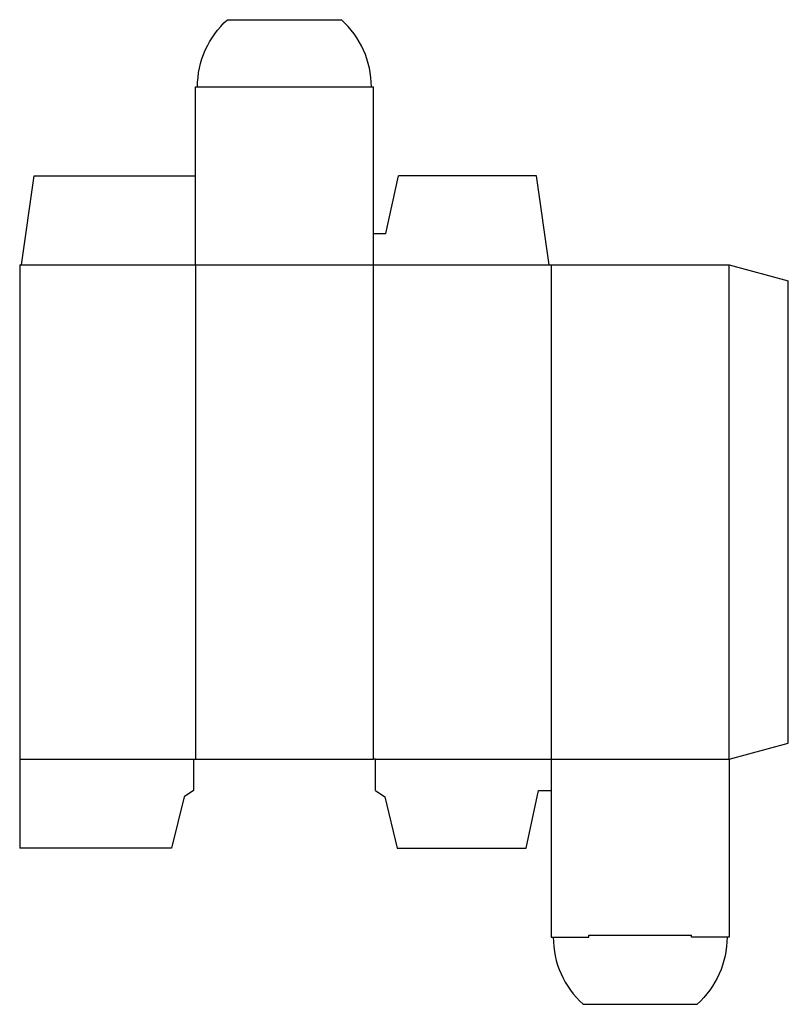
# Model space of a CAD drawing. Extents: x 0 to 194, y -40 to 210.
import ezdxf

# ---------------------------------------------------------------- set-up
doc = ezdxf.new("R2010")
doc.units = 0
doc.header["$MEASUREMENT"] = 0
doc.layers.add('CREASE', color=7, linetype='CONTINUOUS')
doc.layers.add('THRU-CUT', color=7, linetype='CONTINUOUS')

msp = doc.modelspace()

# ---------------------------------------------------------------- linework, layer by layer
at = {"layer": 'CREASE', "color": 3}
for p, q in [((45, 192.5), (89, 192.5)), ((0.5, 147.5), (134, 147.5)), ((44.5, 147.5), (44.5, 22.5)), ((89.5, 22.5), (89.5, 147.5)), ((134.5, 147.5), (134.5, 22.5)), ((179.5, 22.5), (179.5, 147.5)), ((0, 22.5), (44, 22.5)), ((90, 22.5), (179.5, 22.5)), ((144.03, -22), (169.97, -22))]:
    msp.add_line(p, q, dxfattribs=at)
at = {"layer": 'THRU-CUT', "color": 5}
for p, q in [((52.57, 209.5), (81.43, 209.5)), ((44.5, 147.5), (44.5, 192.5)), ((44.5, 192.5), (45, 192.5)), ((89, 192.5), (89.5, 192.5)), ((89.5, 147.5), (89.5, 192.5)), ((0.5, 147.5), (3.67, 170)), ((3.67, 170), (44.5, 170)), ((92.67, 155.44), (95.85, 170)), ((130.82, 170), (95.85, 170)), ((134, 147.5), (130.82, 170)), ((89.5, 155.44), (92.67, 155.44)), ((0, 147.5), (0.5, 147.5)), ((0, 147.5), (0, 0)), ((134, 147.5), (179.5, 147.5)), ((179.5, 147.5), (194.5, 143.48)), ((194.5, 26.52), (194.5, 143.48)), ((179.5, 22.5), (194.5, 26.52)), ((44, 22.5), (44, 14.56)), ((44, 22.5), (89.5, 22.5)), ((90, 22.5), (89.5, 22.5)), ((90, 14.56), (90, 22.5)), ((134.5, 22.5), (134.5, -22.5)), ((179.5, 22.5), (179.5, -22.5)), ((41.62, 12.97), (38.44, 0)), ((44, 14.56), (41.62, 12.97)), ((90, 14.56), (92.38, 12.97)), ((92.38, 12.97), (95.56, 0)), ((128.15, 0), (131.32, 14.56)), ((131.32, 14.56), (134.5, 14.56)), ((38.44, 0), (0, 0)), ((95.56, 0), (128.15, 0)), ((144.03, -22.5), (144.03, -22)), ((169.97, -22.5), (169.97, -22)), ((134.5, -22.5), (144.03, -22.5)), ((179.5, -22.5), (169.97, -22.5)), ((142.57, -39.5), (171.43, -39.5))]:
    msp.add_line(p, q, dxfattribs=at)
at = {"layer": 'THRU-CUT', "color": 5, "extrusion": (0, 0, -1)}
for centre, start, end in [((-67.88, 192.5), 0, 48.0021), ((-156.12, -22.5), 180, 228.0021)]:
    msp.add_arc(centre, 22.88, start, end, dxfattribs=at)
at = {"layer": 'THRU-CUT', "color": 5}
for centre, start, end in [((66.13, 192.5), 0, 48.0021), ((157.88, -22.5), 180, 228.0021)]:
    msp.add_arc(centre, 22.87, start, end, dxfattribs=at)

doc.saveas('drawing.dxf')
